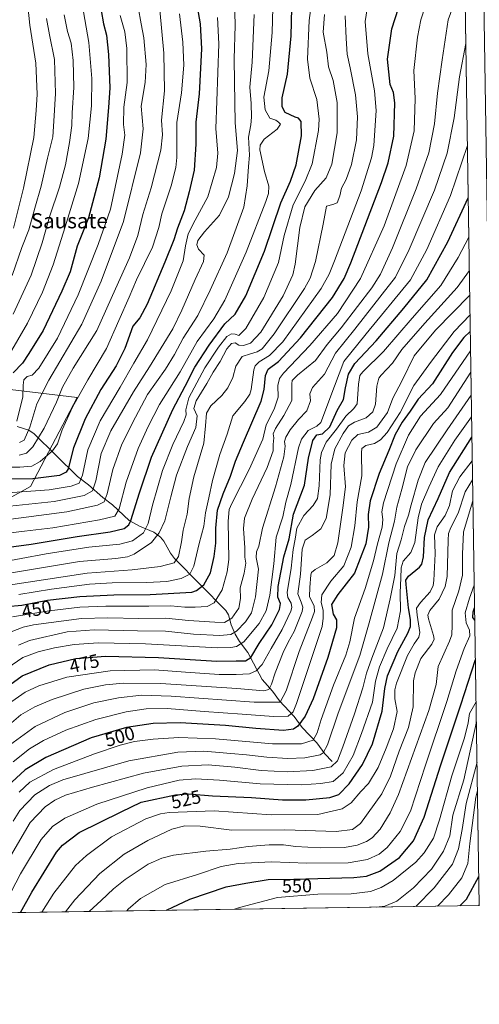
# Model space of a CAD drawing. Units: metres. Extents: x 603408 to 606835, y 4770857 to 4773222.
# Drawn here: x 606592 to 606835, y 4770857 to 4771377 of the extents above; entities that cross this region are included whole.
import ezdxf
from ezdxf.enums import TextEntityAlignment as Align

# ---------------------------------------------------------------- set-up
doc = ezdxf.new("R2010")
doc.units = ezdxf.units.M
doc.header["$MEASUREMENT"] = 0
for name, color, linetype, lineweight in [('Arbolado forestal CxS', 92, 'Continuous', 0), ('Comarca CxS', 21, 'Continuous', 0), ('Comunidad Autónoma CxS', 142, 'Continuous', 0), ('Corriente natural lineal', 142, 'Continuous', 13), ('Curva de nivel maestra', 30, 'Continuous', 30), ('Curva de nivel normal', 30, 'Continuous', 0), ('Espacio natural protegido CxS', 121, 'Continuous', 0), ('Municipio CxS', 4, 'Continuous', 0), ('Provincia CxS', 1, 'Continuous', 0), ('Rótulo de curva de nivel directora', 7, 'Continuous', 0), ('Texto cartográfico', 7, 'Continuous', 0)]:
    doc.layers.add(name, color=color, linetype=linetype, lineweight=lineweight)
doc.styles.add('Style-Arial', font='txt')

# ---------------------------------------------------------------- blocks, each defined once
blk = doc.blocks.new('*U23')
at = {"layer": 'Espacio natural protegido CxS', "color": 121, "linetype": 'Continuous', "lineweight": 0, "flags": 128}
blk.add_lwpolyline([(606823.85, 4771603.28), (606834.72, 4770908.96), (605813.31, 4770893.22)], dxfattribs=at)

msp = doc.modelspace()

# ---------------------------------------------------------------- linework, layer by layer
at = {"layer": 'Arbolado forestal CxS', "color": 92, "linetype": 'Continuous', "lineweight": 0, "extrusion": (-0.003699, 0.236236, 0.971689), "elevation": 1125376.3282, "flags": 128}
msp.add_lwpolyline([(-681464.2959, -4626521.4488), (-681464.2959, -4625900.5123)], dxfattribs=at)
at = {"layer": 'Arbolado forestal CxS', "color": 92, "linetype": 'Continuous', "lineweight": 0, "extrusion": (-0.273879, -0.00422, 0.961755), "elevation": -185776.6682, "flags": 128}
msp.add_lwpolyline([(-4760993.5482, 654406.9683), (-4760993.5482, 653996.2099)], dxfattribs=at)
at = {"layer": 'Arbolado forestal CxS', "color": 92, "linetype": 'Continuous', "lineweight": 0}
for points in [[(606825.2726, 4771512.243, 431.5608), (606834.72, 4770908.96, 578.2662), (606412.4194, 4770902.4531, 466.6523), (606412.6641, 4770902.8995, 466.2334), (606413.5775, 4770928.8495, 447.7857), (606423.5067, 4770957.3565, 419.2493), (606442.2645, 4770978.0875, 409.7954), (606471.9077, 4771002.4737, 420.1441), (606511.2845, 4771040.0875, 435.4321), (606538.5413, 4771077.2463, 429.8526), (606554.8647, 4771106.9305, 419.8388), (606597.5353, 4771130.3813, 401.9157), (606622.2505, 4771177.4355, 393.6623), (606582.3893, 4771182.2205, 369.7958), (606528.9447, 4771272.8983, 328.5138), (606513.8823, 4771291.5943, 326.1547), (606505.3921, 4771325.4753, 303.3802), (606479.6667, 4771357.7071, 294.3516), (606464.5309, 4771370.6733, 288.1191), (606439.2371, 4771386.9777, 280.8532)], [(606439.2371, 4771386.9777, 280.8532), (606464.5309, 4771370.6733, 288.1191), (606479.6667, 4771357.7071, 294.3516), (606505.3921, 4771325.4753, 303.3802), (606513.8823, 4771291.5943, 326.1547), (606528.9447, 4771272.8983, 328.5138), (606582.3893, 4771182.2205, 369.7958), (606622.2505, 4771177.4355, 393.6623), (606597.5353, 4771130.3813, 401.9157), (606554.8647, 4771106.9305, 419.8388), (606538.5413, 4771077.2463, 429.8526), (606511.2845, 4771040.0875, 435.4321), (606471.9077, 4771002.4737, 420.1441), (606442.2645, 4770978.0875, 409.7954), (606423.5067, 4770957.3565, 419.2493), (606413.5775, 4770928.8495, 447.7857), (606412.6641, 4770902.8995, 466.2334), (606412.4194, 4770902.4531, 466.6523), (605991.4963, 4770895.9674, 294.5057)], [(606439.2371, 4771386.9777, 280.8532), (606464.5309, 4771370.6733, 288.1191), (606479.6667, 4771357.7071, 294.3516), (606505.3921, 4771325.4753, 303.3802), (606513.8823, 4771291.5943, 326.1547), (606528.9447, 4771272.8983, 328.5138), (606582.3893, 4771182.2205, 369.7958), (606622.2505, 4771177.4355, 393.6623), (606597.5353, 4771130.3813, 401.9157), (606554.8647, 4771106.9305, 419.8388), (606538.5413, 4771077.2463, 429.8526), (606511.2845, 4771040.0875, 435.4321), (606471.9077, 4771002.4737, 420.1441), (606442.2645, 4770978.0875, 409.7954), (606423.5067, 4770957.3565, 419.2493), (606413.5775, 4770928.8495, 447.7857), (606412.6641, 4770902.8995, 466.2334), (606412.4195, 4770902.4532, 466.6522)]]:
    msp.add_polyline3d(points, dxfattribs=at)
at = {"layer": 'Comarca CxS', "color": 21, "linetype": 'Continuous', "lineweight": 0, "flags": 128}
msp.add_lwpolyline([(604056.5514, 4770866.1533), (603443.03, 4770856.7), (603439.8284, 4771067.9718), (603434.2247, 4771437.7468), (603427.2792, 4771896.0746), (603416.7774, 4772589.0721), (603415.8175, 4772652.413), (603407.97, 4773170.26), (603476.3586, 4773171.3135), (604656.6909, 4773189.4963), (604703.6612, 4773190.2198), (606046.371, 4773210.9038), (606798.49, 4773222.49), (606801.7064, 4773017.1017), (606802.1728, 4772987.3211), (606811.7213, 4772377.5754), (606812.1753, 4772348.5905), (606813.4129, 4772269.5604), (606823.847, 4771603.2757), (606834.72, 4770908.96), (605813.3127, 4770893.222), (605809.7251, 4770893.1666), (604749.6095, 4770876.8322)], close=True, dxfattribs=at)
at = {"layer": 'Comunidad Autónoma CxS', "color": 142, "linetype": 'Continuous', "lineweight": 0, "flags": 128}
msp.add_lwpolyline([(604056.5514, 4770866.1533), (603443.03, 4770856.7), (603439.8284, 4771067.9718), (603434.2247, 4771437.7468), (603427.2792, 4771896.0746), (603416.7774, 4772589.0721), (603415.8175, 4772652.413), (603407.97, 4773170.26), (603476.3586, 4773171.3135), (604656.6909, 4773189.4963), (604703.6612, 4773190.2198), (606046.371, 4773210.9038), (606798.49, 4773222.49), (606801.7064, 4773017.1017), (606802.1728, 4772987.3211), (606811.7213, 4772377.5754), (606812.1753, 4772348.5905), (606813.4129, 4772269.5604), (606823.847, 4771603.2757), (606834.72, 4770908.96), (605813.3127, 4770893.222), (605809.7251, 4770893.1666), (604749.6095, 4770876.8322)], close=True, dxfattribs=at)
at = {"layer": 'Corriente natural lineal', "color": 142, "linetype": 'Continuous', "lineweight": 13}
msp.add_polyline3d([(606757.0001, 4770985.0001, 512.6785), (606753.0757, 4770989.2111, 509.4566), (606748.8675, 4770994.9451, 505.6482), (606741.1549, 4771003.0643, 499.7131), (606736.8413, 4771008.9343, 495.154), (606729.1447, 4771017.0601, 488.7775), (606725.3997, 4771022.2227, 485.4346), (606720.0141, 4771028.4773, 481.5915), (606712.4437, 4771042.7697, 471.6381), (606708.0165, 4771048.4783, 468.4574), (606705.8017, 4771052.3893, 465.5722), (606703.6677, 4771057.2767, 460.7551), (606702.2421, 4771062.6861, 458.246), (606700.8393, 4771064.9335, 457.4422), (606673.7461, 4771092.3771, 438.4069), (606671.5533, 4771095.2513, 436.9611), (606667.9919, 4771101.5649, 434.3914), (606666.2513, 4771103.6161, 433.3218), (606662.7433, 4771106.3173, 431.1397), (606655.1777, 4771109.4037, 426.2352), (606649.7567, 4771112.5441, 422.9694), (606640.9313, 4771120.8337, 416.7606), (606635.7663, 4771124.5739, 412.5854), (606628.2305, 4771131.4185, 406.335), (606622.3681, 4771135.7505, 402.9177), (606599.6313, 4771158.2481, 385.4891), (606596.6785, 4771160.2251, 383.1319), (606590.5265, 4771162.1399, 379.14)], dxfattribs=at)
at = {"layer": 'Curva de nivel maestra', "color": 30, "linetype": 'Continuous', "lineweight": 30, "flags": 128}
for points, elevation in [([(606576.76, 4771097.1901), (606597.9, 4771100.0201), (606622.34, 4771103.9701), (606639.74, 4771106.5401), (606647.18, 4771108.3101), (606649.56, 4771110.2301), (606650.66, 4771112.5201), (606655.18, 4771127.0601), (606661.63, 4771146.0501), (606672.83, 4771171.2001), (606679.32, 4771183.5401), (606684.44, 4771193.5401), (606691.95, 4771205.2601), (606700.29, 4771216.4201), (606705.72, 4771221.5601), (606711.46, 4771231.2601), (606721.31, 4771254.8401), (606729.86, 4771280.4901), (606734.92, 4771291.8201), (606737.95, 4771300.4801), (606740.77, 4771315.8201), (606740.65, 4771323.3801), (606739.22, 4771325.1401), (606737.51, 4771325.7801), (606732.25, 4771328.1901), (606730.59, 4771331.1401), (606730.64, 4771335.8701), (606733.34, 4771348.4601), (606735.28, 4771368.7001), (606735.78, 4771390.8601)], 425), ([(606633.77, 4771389.2801), (606636.23, 4771375.0501), (606637.82, 4771369.1401), (606638.89, 4771358.9101), (606639.57, 4771341.1701), (606638.83, 4771330.8701), (606637.46, 4771314.1201), (606633.86, 4771293.6001), (606628.18, 4771272.5101), (606622.29, 4771257.5801), (606618.57, 4771244.0401), (606614.16, 4771233.7001), (606604.25, 4771212.9301), (606596.76, 4771200.6901), (606593.31, 4771195.7001), (606588.55, 4771190.4701)], 375), ([(606685.66, 4771384.0701), (606687.22, 4771375.0001), (606688.03, 4771361.7801), (606686.7, 4771338.1101), (606684.9, 4771323.0501), (606684.99, 4771311.3801), (606684.1, 4771297.6801), (606681.43, 4771286.2801), (606678.76, 4771276.1501), (606675.33, 4771267.0701), (606673.3, 4771260.9101), (606668.61, 4771249.0001), (606659.28, 4771226.7801), (606655.35, 4771219.6101), (606651.68, 4771215.2901), (606647.53, 4771203.4001), (606642.84, 4771194.2801), (606634.78, 4771181.7001), (606626.49, 4771166.1701), (606620.27, 4771150.8401), (606617.59, 4771139.8401), (606616.53, 4771138.0001), (606612.96, 4771136.2001), (606598.78, 4771134.5501), (606569.08, 4771134.1701)], 400), ([(606585.06, 4771066.9801), (606592.96, 4771067.7401), (606606.62, 4771070.2801), (606623.67, 4771072.3101), (606641.72, 4771073.2101), (606660.87, 4771073.3401), (606682.8, 4771074.6201), (606685.29, 4771075.5301), (606689.18, 4771078.5001), (606692.63, 4771084.8601), (606694.69, 4771093.5001), (606695.58, 4771100.4501), (606695.59, 4771108.3501), (606696.47, 4771118.0301), (606699.32, 4771126.5601), (606703.33, 4771135.8401), (606705.87, 4771143.8401), (606710.09, 4771153.8401), (606719.5, 4771175.6501), (606721.08, 4771181.6601), (606721.83, 4771189.1301), (606723.1, 4771192.4901), (606728.6, 4771196.5301), (606740.27, 4771209.0001), (606757.15, 4771230.4701), (606763.37, 4771240.5101), (606766.87, 4771248.7201), (606783.12, 4771291.2201), (606786.61, 4771301.6501), (606789.59, 4771315.6101), (606790.16, 4771333.3101), (606789.47, 4771338.7001), (606787.64, 4771343.0201), (606786.19, 4771356.3401), (606788.51, 4771372.4901), (606791.99, 4771383.3001)], 450), ([(606582.18, 4771022.2001), (606593.15, 4771030.3501), (606607.41, 4771036.2201), (606621.56, 4771039.4801), (606637.33, 4771040.7601), (606665.21, 4771040.1301), (606696.14, 4771038.1601), (606706.36, 4771038.3601), (606711.14, 4771038.3701), (606714.06, 4771040.1301), (606718.4, 4771047.4801), (606725.06, 4771057.2801), (606729.12, 4771065.3501), (606729.69, 4771068.5801), (606728.28, 4771071.8701), (606728.5, 4771077.6101), (606731.5, 4771093.3601), (606734.27, 4771102.7401), (606736.5, 4771115.8201), (606742.35, 4771131.2001), (606744.48, 4771145.3701), (606746.7, 4771154.8401), (606748.86, 4771157.7801), (606751.88, 4771158.3501), (606755.72, 4771162.0501), (606759.71, 4771170.5701), (606763.03, 4771176.3801), (606764.07, 4771182.5701), (606765.63, 4771189.8101), (606769.01, 4771195.5701), (606780.26, 4771207.4901), (606794.9, 4771224.8301), (606807.09, 4771239.6601), (606818.02, 4771259.8401), (606828.8613, 4771283.0793)], 475), ([(606829.9693, 4771212.3249), (606826.6, 4771209.1701), (606820.62, 4771201.2501), (606810.03, 4771184.8101), (606802.4, 4771176.5501), (606798.13, 4771170.3401), (606793.9, 4771164.4801), (606790.3, 4771157.9101), (606786.94, 4771149.5301), (606781.84, 4771137.3401), (606777.04, 4771122.8201), (606775.94, 4771115.7201), (606776.2, 4771109.0201), (606774.73, 4771100.1701), (606768.82, 4771084.6501), (606759.96, 4771073.4301), (606756.68, 4771068.0501), (606757.57, 4771062.8901), (606759.32, 4771060.0001), (606759.22, 4771055.6901), (606754.76, 4771040.0201), (606746.96, 4771018.2801), (606742.7, 4771009.0101), (606738.9, 4771003.7401), (606736.49, 4771002.1101), (606731.3, 4771001.3901), (606716.65, 4771002.4301), (606700.69, 4771004.1001), (606676.65, 4771005.4301), (606662.34, 4771005.1301), (606648.41, 4771003.0101), (606629.61, 4770997.5601), (606605.74, 4770987.2501), (606594.74, 4770980.5901), (606585.49, 4770971.9501)], 500), ([(606592.2788, 4770905.2246), (606598.32, 4770915.9601), (606611.3, 4770937.2001), (606614.57, 4770940.8601), (606623.29, 4770947.5201), (606645.56, 4770958.5001), (606656.05, 4770963.5901), (606674.21, 4770967.4801), (606680.97, 4770967.8901), (606693.7, 4770967.0001), (606714.34, 4770965.9801), (606730.79, 4770964.7801), (606743.12, 4770964.8801), (606755.79, 4770966.0401), (606760.44, 4770967.6001), (606765.94, 4770973.3001), (606773.06, 4770983.5601), (606778.22, 4770994.3501), (606783.48, 4771011.6101), (606784.74, 4771023.6101), (606786.24, 4771030.3201), (606791.66, 4771043.1501), (606796.92, 4771052.8401), (606798.36, 4771056.5101), (606798.29, 4771060.1801), (606797.27, 4771066.3801), (606796.05, 4771078.6501), (606795.98, 4771080.8701), (606797.38, 4771083.0501), (606803.13, 4771087.7801), (606804.31, 4771089.3301), (606805.23, 4771093.2601), (606805.82, 4771103.4401), (606807.76, 4771112.8401), (606812.92, 4771124.1701), (606819.04, 4771137.8801), (606830.8417, 4771156.6174)], 525), ([(606832.3573, 4771059.8345), (606831.38, 4771061.1601), (606831.45, 4771064.1601), (606832.2567, 4771066.2576)], 550), ([(606669.4327, 4770906.4134), (606681.87, 4770912.2201), (606700.93, 4770918.7601), (606711.32, 4770920.7601), (606723.23, 4770922.7101), (606736.74, 4770922.8801), (606768.47, 4770923.6801), (606775.14, 4770924.4201), (606782.22, 4770927.0501), (606792.49, 4770934.3301), (606800.04, 4770943.0501), (606805.66, 4770955.6601), (606814.38, 4770983.3501), (606824.98, 4771014.9601), (606832.683, 4771039.0343)], 550), ([(606824.4349, 4770908.8017), (606827.94, 4770912.2001), (606834.4801, 4770924.2815)], 575), ([(606669.4322, 4770906.4132), (606669.4327, 4770906.4134)], 550), ([(606592.2787, 4770905.2244), (606592.2788, 4770905.2246)], 525)]:
    msp.add_lwpolyline(points, dxfattribs=dict(at, elevation=elevation))
at = {"layer": 'Curva de nivel normal', "color": 30, "linetype": 'Continuous', "lineweight": 0, "flags": 128}
for points, elevation in [([(606748.5, 4771404.92), (606744.83, 4771376.75), (606743.97, 4771356.39), (606745.18, 4771346.32), (606748.84, 4771335.14), (606750.08, 4771324.71), (606749.85, 4771318.66), (606746.42, 4771301.03), (606742.79, 4771291.97), (606736.4, 4771279.46), (606731.66, 4771263.18), (606728.72, 4771248.82), (606720.84, 4771230.31), (606711.33, 4771214.04), (606707.73, 4771210.29), (606705.73, 4771210.94), (606703.73, 4771211.13), (606701.4, 4771209.71), (606696.91, 4771204.2), (606689.79, 4771193.24), (606681.34, 4771177.36), (606679.6, 4771171), (606679.87, 4771168.32), (606678.56, 4771164.76), (606672.81, 4771152.74), (606667.42, 4771138.86), (606662.1, 4771120.59), (606659.82, 4771110.84), (606657.26, 4771105.99), (606651.44, 4771101.77), (606644.9, 4771099.94), (606628.5, 4771098.3), (606605.82, 4771094.9), (606566.15, 4771087.48)], 430), ([(606575.34, 4771104.51), (606594.4, 4771106.83), (606609.46, 4771108.56), (606634.08, 4771112.84), (606642.1, 4771114.77), (606644.5, 4771118.59), (606648.2, 4771132.84), (606654.42, 4771150.5), (606659.8, 4771162.17), (606665.74, 4771173.76), (606676.72, 4771191.14), (606685.71, 4771207.14), (606694.43, 4771219.12), (606700.22, 4771228.97), (606711.56, 4771254.3), (606721.9, 4771281.1), (606723.31, 4771285.41), (606723.5, 4771289.21), (606721.27, 4771297.02), (606718.85, 4771308.5), (606718.88, 4771310.91), (606721.06, 4771314.11), (606727.94, 4771319.38), (606729.72, 4771321.96), (606728.72, 4771323.09), (606727.31, 4771324.08), (606724.02, 4771325.16), (606721.53, 4771329.62), (606720.97, 4771336.37), (606723.5, 4771350.2), (606725.35, 4771370.43), (606726.13, 4771403.18)], 420), ([(606588.63, 4771267.04), (606593.98, 4771288.22), (606599.35, 4771315), (606600.67, 4771329.2), (606601.14, 4771337.83), (606600.46, 4771354.25), (606597.25, 4771374.41), (606594.9, 4771396.77)], 355), ([(606579.82, 4771119.4), (606610.05, 4771122.52), (606625.97, 4771125.73), (606630.35, 4771128.18), (606632.12, 4771133.4), (606635.01, 4771147.9), (606640.03, 4771159.84), (606651.95, 4771180.5), (606660.45, 4771193.81), (606672.84, 4771213.85), (606677.64, 4771223.77), (606684.67, 4771239.94), (606689.09, 4771249.4), (606689.33, 4771252.8), (606686.46, 4771255.94), (606685.5, 4771258.18), (606686.08, 4771260.54), (606689.53, 4771265.16), (606697.44, 4771273.91), (606702.22, 4771283.52), (606705.47, 4771295.91), (606707.04, 4771308.15), (606705.68, 4771322.78), (606705.36, 4771344.34), (606705.21, 4771356.52), (606705.77, 4771374.13), (606705.27, 4771394.61)], 410), ([(606664.94, 4771394.04), (606668.08, 4771359.63), (606668.46, 4771339.68), (606666.84, 4771324.14), (606667.28, 4771316.45), (606666.44, 4771308.36), (606661.3, 4771288.45), (606656.94, 4771274.32), (606654.33, 4771263.16), (606649.89, 4771251.32), (606642.48, 4771234.93), (606632.66, 4771213.02), (606620.21, 4771193.07), (606614.54, 4771182.96), (606611.38, 4771174.98), (606604.87, 4771161.27), (606598.79, 4771151.44), (606595.46, 4771148), (606591.61, 4771146.99)], 390), ([(606587.37, 4771053.64), (606593.66, 4771056.11), (606599.17, 4771057.26), (606624.55, 4771060.65), (606638.42, 4771060.94), (606654.85, 4771060.76), (606669.06, 4771060.78), (606681.06, 4771059.65), (606695.06, 4771058.76), (606700.11, 4771058.56), (606704.01, 4771060.84), (606707.69, 4771066.05), (606708.62, 4771071.32), (606708.4, 4771076.89), (606710.45, 4771084.56), (606711.46, 4771089.85), (606710.92, 4771093.14), (606710.77, 4771098), (606710.1, 4771108.25), (606710.68, 4771113.76), (606714.7, 4771123.8), (606722.72, 4771140.42), (606725.75, 4771149.24), (606725.85, 4771152.61), (606726.13, 4771156.27), (606725.89, 4771158.28), (606727.03, 4771161.17), (606731.4, 4771168.03), (606735.66, 4771175.96), (606735.65, 4771184.69), (606735.9, 4771186.44), (606738.72, 4771189.34), (606748.25, 4771197.14), (606754.39, 4771205.56), (606761.83, 4771214.27), (606770.33, 4771225.71), (606777.94, 4771235.49), (606782.61, 4771242.68), (606788.89, 4771256.57), (606801.45, 4771287.76), (606807.98, 4771306.81), (606811.05, 4771322.15), (606812.6, 4771338.48), (606815.09, 4771356), (606818.28, 4771377.17), (606821.93, 4771387.23)], 460), ([(606624.9, 4771385.38), (606628.45, 4771365.12), (606630.06, 4771346.12), (606629.86, 4771331.77), (606628.01, 4771314.53), (606623, 4771290.74), (606615.95, 4771267.82), (606609.62, 4771247.74), (606604.01, 4771233.16), (606596.1, 4771216.83), (606587.71, 4771202.61)], 370), ([(606676.27, 4771380.3), (606678.18, 4771365.41), (606678.6, 4771353.3), (606677.42, 4771338.6), (606674.96, 4771322.99), (606674.88, 4771304.42), (606674.34, 4771299.12), (606671.87, 4771289.35), (606667.02, 4771274.66), (606665.42, 4771267.38), (606662.06, 4771257.05), (606653.56, 4771239.66), (606649.78, 4771230.57), (606644.32, 4771218.16), (606637.84, 4771203.49), (606627.92, 4771186.83), (606619.8, 4771172.4), (606614.38, 4771160.44), (606611.94, 4771153.07), (606609.3, 4771149.24), (606602.7, 4771143.61), (606598.39, 4771141.28), (606592.01, 4771140.69), (606572.18, 4771140.69)], 395), ([(606715.87, 4771379.94), (606714.74, 4771354.82), (606713.58, 4771341.65), (606714.21, 4771332.95), (606714.41, 4771325.73), (606713.94, 4771321.59), (606712.74, 4771315.15), (606713.34, 4771305.69), (606712.87, 4771299.63), (606712.02, 4771289.35), (606710.39, 4771278.15), (606701.51, 4771253.96), (606692.47, 4771234.22), (606685.95, 4771220.92), (606678.31, 4771208.92), (606673.78, 4771200.25), (606668.88, 4771192.43), (606659.37, 4771179.16), (606653.1, 4771167.17), (606645.8, 4771152.84), (606641.15, 4771139.53), (606638.2, 4771126.6), (606636.52, 4771122.32), (606632.96, 4771120.57), (606616.74, 4771117.01), (606580.29, 4771112.23)], 415), ([(606752.88, 4771380.05), (606752.28, 4771370.65), (606754.12, 4771360.03), (606755.14, 4771352.26), (606757.49, 4771345.05), (606759.59, 4771333.45), (606759.61, 4771317.48), (606756.74, 4771300.82), (606753.81, 4771293.69), (606747.91, 4771286.96), (606742.51, 4771278.35), (606739.89, 4771267.48), (606737.52, 4771248.02), (606736.14, 4771242.38), (606731.17, 4771231.32), (606719.26, 4771212.03), (606713.89, 4771206.26), (606710.13, 4771205), (606707.73, 4771205.15), (606705.73, 4771206.5), (606703.74, 4771205.98), (606701.43, 4771203.22), (606697.85, 4771196.61), (606694.09, 4771190.87), (606690.75, 4771184.87), (606685.11, 4771175.77), (606683.96, 4771171.64), (606685.6, 4771167.79), (606685, 4771161.71), (606680.57, 4771151.66), (606674.74, 4771136.38), (606671.72, 4771125.08), (606668.58, 4771112.39), (606665.62, 4771105.97), (606661.47, 4771100.87), (606652.37, 4771094.72), (606648.87, 4771093.34), (606642.7, 4771092.48), (606623.44, 4771090.82), (606583.41, 4771084.17)], 435), ([(606806.24, 4771384.75), (606803.87, 4771377.2), (606802.04, 4771368.09), (606800.14, 4771350.4), (606800.82, 4771335.68), (606800.38, 4771318.46), (606796.08, 4771300.1), (606784.47, 4771268.25), (606771.91, 4771240.41), (606759.75, 4771222.01), (606745.27, 4771205.08), (606731.26, 4771190.36), (606729.15, 4771187.56), (606728.26, 4771183.91), (606728.44, 4771177.68), (606726.27, 4771171.36), (606722.17, 4771163.1), (606720.31, 4771155.56), (606713.19, 4771139.5), (606703.96, 4771121.5), (606702.5, 4771118.31), (606701.99, 4771112.1), (606702.32, 4771091.83), (606701.57, 4771085.4), (606698.91, 4771075.85), (606694.7, 4771068.97), (606690.91, 4771067.08), (606684.66, 4771066.63), (606679.13, 4771066.73), (606671.73, 4771067.39), (606660.06, 4771067.14), (606637.4, 4771067.28), (606623.74, 4771066.68), (606607.51, 4771064.81), (606588.08, 4771061.62)], 455), ([(606615.49, 4771379.79), (606617.18, 4771370.97), (606619.09, 4771364.92), (606620.25, 4771355.65), (606620.51, 4771341.33), (606619.6, 4771327.99), (606619.44, 4771321.25), (606618.3, 4771312.3), (606616.08, 4771300.56), (606612.87, 4771288.65), (606607.73, 4771273.11), (606603.87, 4771259.33), (606597.95, 4771242.21), (606588.44, 4771221.61)], 365), ([(606591.41, 4771073.37), (606608.74, 4771076.26), (606628.74, 4771078.81), (606640.74, 4771079.6), (606659.06, 4771079.69), (606669.73, 4771080.32), (606677.18, 4771081.74), (606681.82, 4771084.07), (606683.86, 4771088.37), (606686.8, 4771100.25), (606689.24, 4771109.56), (606690.07, 4771116.53), (606691.9, 4771124.43), (606693.82, 4771133.61), (606697.7, 4771147.34), (606701.54, 4771158.21), (606704.55, 4771167.83), (606710.8, 4771175.48), (606713.45, 4771179.28), (606714.18, 4771181.82), (606715.64, 4771192.16), (606716.28, 4771194.24), (606718.38, 4771196.3), (606723.92, 4771199.73), (606730.98, 4771206.97), (606751.14, 4771235.1), (606755.46, 4771242.78), (606758.28, 4771249.73), (606772.23, 4771286.82), (606777.72, 4771304.15), (606779.02, 4771310.82), (606780.31, 4771329.21), (606779.33, 4771339.73), (606775.75, 4771359.28), (606774.41, 4771376.28), (606775.4, 4771383.01)], 445), ([(606591.83, 4771153.69), (606594.32, 4771155.03), (606597.28, 4771161.78), (606601.04, 4771174.09), (606607.35, 4771186.76), (606624.74, 4771216.37), (606634.99, 4771239.1), (606646.68, 4771270.48), (606655.69, 4771306.86), (606657.18, 4771319.63), (606656.1, 4771331.52), (606658.22, 4771343.97), (606658.75, 4771353.5), (606657.56, 4771367.64), (606656.02, 4771375.1), (606654.52, 4771383.93)], 385), ([(606580.74, 4771126.76), (606607.41, 4771128.7), (606619.1, 4771130.56), (606623.35, 4771132.24), (606625.05, 4771136.5), (606627.86, 4771149.84), (606634.48, 4771165.23), (606644.93, 4771182.95), (606652.17, 4771195.68), (606659.48, 4771208.02), (606671.97, 4771233.98), (606678.3, 4771249.79), (606679.52, 4771257.76), (606680.94, 4771264.1), (606684.59, 4771271.32), (606691.35, 4771283.53), (606695.96, 4771299.15), (606696.62, 4771306.68), (606695.46, 4771319.66), (606696.13, 4771334.2), (606697.06, 4771364.47), (606696.36, 4771378.44)], 405), ([(606586, 4771078.24), (606627.63, 4771084.69), (606651.35, 4771086.45), (606666.13, 4771088.12), (606673.56, 4771090.17), (606675.87, 4771093.52), (606677.39, 4771101.19), (606678.24, 4771107.29), (606680.38, 4771115.8), (606681.5, 4771124.1), (606683.99, 4771135.62), (606689.18, 4771153.38), (606690.02, 4771162.5), (606690.64, 4771169.16), (606692.86, 4771173.04), (606698.72, 4771178.66), (606701.93, 4771182.65), (606704.52, 4771188.14), (606706.16, 4771194.16), (606709.51, 4771199.19), (606713.79, 4771200.54), (606717.43, 4771201.7), (606719.98, 4771203.2), (606726.4, 4771211.2), (606742.29, 4771235.22), (606745.37, 4771240.67), (606748.24, 4771249.42), (606752.25, 4771269.15), (606754, 4771278.66), (606757.31, 4771279.47), (606759.63, 4771280.48), (606760.98, 4771284.1), (606761.91, 4771288.15), (606764.47, 4771292.72), (606767.23, 4771300.76), (606769.8, 4771313.72), (606770.46, 4771325.84), (606769.4, 4771337.59), (606766.57, 4771351.84), (606764.97, 4771358.97), (606764.41, 4771367.33), (606763.89, 4771379.31)], 440), ([(606606.02, 4771377.81), (606607.59, 4771369.34), (606610.34, 4771356.16), (606610.79, 4771338.2), (606609.94, 4771323.69), (606609.37, 4771315.29), (606606.6, 4771304.05), (606603.21, 4771289.29), (606599.83, 4771277.66), (606596.68, 4771266.2), (606593.06, 4771256.9), (606587.89, 4771242.1)], 360), ([(606590.42, 4771164.92), (606593.59, 4771177.85), (606593.66, 4771183.98), (606594.02, 4771186.91), (606595.9, 4771188.6), (606598.49, 4771189.25), (606602.05, 4771192.99), (606611.97, 4771208.83), (606622.81, 4771231.82), (606633.4, 4771258.48), (606639.9, 4771277.15), (606646.08, 4771306.15), (606647.47, 4771316.28), (606646.75, 4771321.82), (606646.91, 4771331.07), (606648.64, 4771344.06), (606648.55, 4771362.03), (606647.43, 4771370.77), (606644.94, 4771379.44)], 380), ([(606827.5835, 4771364.6707), (606824.33, 4771347.02), (606821.36, 4771325.33), (606817.71, 4771306.78), (606811.02, 4771287.2), (606797.72, 4771255.7), (606790.46, 4771241.08), (606783.49, 4771232.08), (606769.05, 4771213.7), (606758.72, 4771200.95), (606752.96, 4771189.91), (606746.57, 4771182.86), (606745.26, 4771179.42), (606745.55, 4771175.72), (606743.67, 4771170.5), (606739.27, 4771165.84), (606734.86, 4771160.5), (606732.44, 4771156.5), (606731.82, 4771154.17), (606732.16, 4771151.84), (606731.4, 4771146.17), (606727.11, 4771130.3), (606720.1, 4771108.36), (606718.24, 4771098.97), (606717.06, 4771095.95), (606716.92, 4771092.85), (606718.13, 4771086.82), (606716.48, 4771072.21), (606714.42, 4771063.61), (606711.21, 4771058.84), (606706.4, 4771053.98), (606703.4, 4771052.18), (606697.73, 4771051.7), (606683.8, 4771052.44), (606668.94, 4771054.05), (606654.21, 4771054.12), (606631.34, 4771054.66), (606617, 4771053.69), (606597.1, 4771049.09), (606591.25, 4771046.64)], 465), ([(606828.4291, 4771310.675), (606819.55, 4771284.33), (606806.94, 4771255.76), (606798.33, 4771239.69), (606774.93, 4771211.24), (606763.24, 4771196.47), (606758.22, 4771183.57), (606750.92, 4771164.26), (606748.84, 4771162.33), (606744.29, 4771160.04), (606740.71, 4771155.46), (606739.2, 4771150.97), (606735.14, 4771131.55), (606732.45, 4771122.24), (606730.87, 4771114.4), (606727.35, 4771103.72), (606726.2, 4771089.51), (606723.98, 4771072.94), (606722.11, 4771064.72), (606718.49, 4771057.99), (606710.38, 4771048.34), (606706.49, 4771045.92), (606703.53, 4771045.34), (606696.34, 4771045.15), (606658.36, 4771047.25), (606633.46, 4771047.85), (606620.73, 4771047), (606610.24, 4771045.2), (606601.64, 4771043.1), (606593.57, 4771040.04), (606585.2, 4771034.18)], 470), ([(606585.94, 4771015.58), (606594.8, 4771021.7), (606601.96, 4771025.12), (606616.9, 4771029.67), (606639.63, 4771033.08), (606663.08, 4771033.53), (606679.48, 4771032.26), (606697.37, 4771031.15), (606706.28, 4771031.02), (606713.31, 4771031.38), (606716.91, 4771033.03), (606719.94, 4771036.31), (606724.7, 4771044.85), (606730.61, 4771054.85), (606735.12, 4771064.56), (606735.72, 4771066.48), (606735.3, 4771068.78), (606733.56, 4771071.79), (606733.17, 4771074.5), (606735.4, 4771087.24), (606736.46, 4771097.18), (606737.46, 4771102.53), (606738.27, 4771108.4), (606742.02, 4771115.15), (606746.97, 4771120.38), (606749.17, 4771124.05), (606750.12, 4771130.82), (606750.71, 4771144.6), (606751.36, 4771148.36), (606753.75, 4771153.9), (606759.24, 4771160.75), (606764.19, 4771167.67), (606768.52, 4771171.66), (606770.14, 4771174.24), (606770.86, 4771184.6), (606771.68, 4771189.07), (606773.28, 4771191.16), (606784.09, 4771201.83), (606799.29, 4771219.49), (606814.32, 4771236.68), (606823.6, 4771251.51), (606829.1861, 4771262.3353)], 480), ([(606582.71, 4771001.27), (606592.58, 4771009.71), (606599.83, 4771014.02), (606609.07, 4771017.86), (606625.81, 4771023.3), (606637.18, 4771025.69), (606646.68, 4771026.52), (606666.56, 4771026.38), (606706.71, 4771023.65), (606720.88, 4771022.46), (606723.6, 4771023.22), (606724.96, 4771025.87), (606726.82, 4771031.97), (606731.08, 4771042.67), (606733.74, 4771048.2), (606736.93, 4771053.85), (606741.06, 4771064.39), (606741.45, 4771066.73), (606740.67, 4771069.38), (606738.88, 4771073.67), (606740.3, 4771084.09), (606741.22, 4771097.26), (606742.72, 4771102.07), (606746.46, 4771104.5), (606751.03, 4771108.16), (606753.8, 4771113.58), (606755.91, 4771126.02), (606756.52, 4771142.19), (606758.41, 4771150.39), (606762.8, 4771158.56), (606765.68, 4771162.53), (606768.83, 4771164.44), (606774.94, 4771166.8), (606778.54, 4771169.92), (606779.82, 4771174.07), (606780.6, 4771183.5), (606781.65, 4771187.68), (606782.85, 4771189.4), (606788.92, 4771195.68), (606793.86, 4771202.84), (606805.96, 4771216.8), (606823.03, 4771235.69), (606829.4637, 4771244.6091)], 485), ([(606829.6674, 4771231.6056), (606811.67, 4771213.16), (606800.33, 4771199.62), (606793.8, 4771186.12), (606789.12, 4771177.1), (606786.25, 4771169.66), (606780.65, 4771161.84), (606776.14, 4771159.26), (606770.53, 4771158), (606767.3, 4771155.01), (606763.89, 4771148.32), (606763.1, 4771141.55), (606763.96, 4771130.2), (606762.66, 4771119.1), (606760.04, 4771100.71), (606758.07, 4771093.97), (606754.16, 4771090.18), (606747.97, 4771086.65), (606746.15, 4771085.04), (606745.81, 4771083.74), (606745.12, 4771077.08), (606745.06, 4771072.28), (606747.49, 4771067.28), (606747.61, 4771064.31), (606746.58, 4771061.44), (606739.53, 4771043.3), (606732.71, 4771022.46), (606729.58, 4771016.48), (606715.83, 4771016.45), (606672.01, 4771019.68), (606656.25, 4771020.14), (606644.1, 4771018.69), (606631.07, 4771016.07), (606615.74, 4771011), (606600.07, 4771003.5), (606586.44, 4770993.63)], 490), ([(606588.41, 4770984.98), (606597.02, 4770991.81), (606604.51, 4770996.26), (606616.35, 4771001.7), (606632.07, 4771007.36), (606648.23, 4771011.32), (606658.71, 4771013), (606669.89, 4771013.12), (606689.41, 4771011.49), (606709.51, 4771010.15), (606726.07, 4771008.87), (606733.66, 4771008.96), (606736.31, 4771011.37), (606738.15, 4771015.76), (606751.66, 4771056.4), (606752.26, 4771060.92), (606752.22, 4771065.01), (606751.16, 4771069.13), (606751.53, 4771073.1), (606756.23, 4771080.36), (606763.08, 4771088.56), (606767.08, 4771098.4), (606768.9, 4771109.74), (606770.2, 4771122.32), (606772.6, 4771136.05), (606772.45, 4771148.31), (606772.69, 4771150.47), (606774.74, 4771152.16), (606779.31, 4771153.2), (606782.45, 4771155.22), (606786.02, 4771159.04), (606792.97, 4771169.58), (606800.11, 4771183.78), (606809.45, 4771196.81), (606821.41, 4771212.49), (606829.83, 4771221.2182)], 495), ([(606591.72, 4770968.88), (606597.21, 4770974.07), (606609.84, 4770980.85), (606631.4, 4770989.16), (606645.08, 4770993.78), (606652.48, 4770995.7), (606662.4, 4770996.92), (606676.06, 4770997.76), (606695.4, 4770997.1), (606725.39, 4770994.48), (606740.72, 4770994.36), (606746.98, 4770996.43), (606749.13, 4771000.22), (606751.15, 4771007.36), (606757.69, 4771025.48), (606764.15, 4771041.28), (606766.25, 4771048.38), (606768.73, 4771060.92), (606774.35, 4771076.51), (606778.9, 4771091.18), (606780.87, 4771100.2), (606783.35, 4771108.99), (606783.83, 4771112.94), (606783.23, 4771117.02), (606784.07, 4771121.77), (606790.8, 4771142.48), (606797.26, 4771157.63), (606803.58, 4771167.69), (606814.15, 4771179.16), (606830.1283, 4771202.1692)], 505), ([(606588.47, 4770953.52), (606592.06, 4770959.15), (606599.83, 4770967.36), (606607.62, 4770972.41), (606614.73, 4770975.29), (606649.58, 4770985.49), (606675.46, 4770990.06), (606689.13, 4770990.6), (606703.53, 4770989.29), (606711.75, 4770988.67), (606722.54, 4770987.33), (606733.54, 4770986.68), (606742.57, 4770987.03), (606750.62, 4770988.64), (606752.25, 4770989.72), (606754.46, 4770993.86), (606760.17, 4771010.58), (606771.61, 4771041.1), (606776.6, 4771058.44), (606783.54, 4771084.1), (606786.86, 4771100.65), (606789.93, 4771112.05), (606791.09, 4771119.56), (606793.72, 4771129.04), (606796.86, 4771140.78), (606801.22, 4771149.86), (606810.56, 4771163.76), (606818.05, 4771172), (606830.3044, 4771190.9234)], 510), ([(606830.4941, 4771178.811), (606817.8, 4771160.5), (606806.08, 4771143.17), (606802.46, 4771133.84), (606798.65, 4771120.84), (606797.34, 4771115.39), (606795.29, 4771109.36), (606793.44, 4771102.28), (606791.22, 4771094.96), (606790.11, 4771083.4), (606787.57, 4771071.15), (606784.08, 4771055.68), (606778.01, 4771039.69), (606775.2, 4771031.85), (606773.2, 4771023.95), (606768.71, 4771010.28), (606762.63, 4770992.82), (606759.75, 4770985.38), (606756.48, 4770982.3), (606746.84, 4770980.28), (606733.14, 4770979.61), (606719.44, 4770980.25), (606705.57, 4770982.1), (606691.42, 4770983.24), (606677.55, 4770982.68), (606657.38, 4770978.84), (606630.32, 4770971.47), (606616.19, 4770967.33), (606610.46, 4770964.69), (606605.31, 4770961.12), (606597.36, 4770952.84), (606585.82, 4770932.85)], 515), ([(606587.34, 4770916.11), (606592.34, 4770925.67), (606603.32, 4770943.78), (606609.29, 4770950.71), (606615.81, 4770955.16), (606632.7, 4770962.57), (606659.21, 4770971.16), (606676.08, 4770975.13), (606684.73, 4770975.9), (606697.53, 4770975.15), (606718.94, 4770973.32), (606740.76, 4770972.76), (606750.99, 4770973.44), (606757.46, 4770974.48), (606762.88, 4770979.12), (606768.08, 4770988.19), (606772.52, 4770999.84), (606778.32, 4771016.46), (606779.97, 4771027.55), (606782.02, 4771035.04), (606786.04, 4771044.56), (606791.27, 4771055.51), (606793.18, 4771064.66), (606792.93, 4771074.45), (606793.3, 4771082), (606793.37, 4771087.54), (606794.58, 4771090.95), (606798.61, 4771095.53), (606800.62, 4771100.84), (606802.44, 4771113.83), (606804.27, 4771121.15), (606808.08, 4771130.1), (606813, 4771140.92), (606821.84, 4771154.94), (606830.6736, 4771167.3525)], 520), ([(606831.0385, 4771144.051), (606824.47, 4771135.52), (606820.52, 4771128.18), (606819.02, 4771120.48), (606816.66, 4771115.13), (606812.5, 4771109.15), (606811.12, 4771104.84), (606811.36, 4771094.8), (606810.7, 4771080.75), (606810.33, 4771078.07), (606808.69, 4771074.84), (606803.58, 4771069.1), (606801.57, 4771066.18), (606801.89, 4771062.51), (606803.37, 4771053.3), (606802.7, 4771050.77), (606800.23, 4771047.27), (606796.71, 4771041.04), (606791.03, 4771026.47), (606790.13, 4771022.9), (606790.16, 4771018.26), (606791.26, 4771011.57), (606789.48, 4771002.29), (606785.53, 4770992.16), (606781.35, 4770981.95), (606776.26, 4770973.46), (606772.15, 4770969.19), (606767.1, 4770963.21), (606762.19, 4770959.97), (606749.4, 4770957.06), (606724.76, 4770956.94), (606694.61, 4770959.07), (606670.84, 4770958.09), (606666.26, 4770957.41), (606658.61, 4770954.84), (606640.37, 4770945.19), (606627.26, 4770935.46), (606621.44, 4770930.1), (606609.87, 4770915.44), (606603.6555, 4770905.3997)], 530), ([(606616.0633, 4770905.5909), (606621.11, 4770912.02), (606634.21, 4770925.87), (606647.14, 4770936.08), (606659.53, 4770943.39), (606672.34, 4770949.24), (606679.14, 4770951.11), (606687.24, 4770950.91), (606704.06, 4770948.79), (606732.06, 4770948.94), (606759.05, 4770948.07), (606767.82, 4770949.04), (606771.96, 4770952.26), (606783.22, 4770967.91), (606787.77, 4770977.37), (606792.36, 4770990.45), (606797.28, 4771003.11), (606799.85, 4771014.03), (606800.02, 4771027.66), (606800.8, 4771032), (606803.89, 4771039.51), (606809.57, 4771047.13), (606810.87, 4771049.8), (606810.55, 4771051.65), (606807.84, 4771060.46), (606807.53, 4771062.36), (606808.63, 4771064.85), (606813.55, 4771070.85), (606816.75, 4771077.66), (606817.75, 4771082.84), (606818.3, 4771102.17), (606818.46, 4771105.68), (606819.69, 4771108.84), (606823.64, 4771116.33), (606827.33, 4771127.56), (606831.1966, 4771133.9526)], 535), ([(606628.6601, 4770905.785), (606634.89, 4770911.55), (606641.45, 4770917.76), (606647.67, 4770922.72), (606659.8, 4770930.71), (606667, 4770933.9), (606673.1, 4770935.48), (606690.19, 4770937.75), (606703.1, 4770938.76), (606712.56, 4770940.18), (606723.72, 4770941.02), (606731.22, 4770940.94), (606737.58, 4770940.2), (606750.64, 4770939.45), (606763.5, 4770939.64), (606770.26, 4770940.85), (606775.16, 4770942.75), (606778.12, 4770944.64), (606782.33, 4770949.29), (606787.72, 4770957.89), (606792.02, 4770967.58), (606808.06, 4771012.03), (606811.97, 4771025.85), (606813.04, 4771035.26), (606819.05, 4771048.68), (606820.14, 4771052.06), (606820.45, 4771057.16), (606820.46, 4771065.01), (606823.93, 4771075.28), (606825.87, 4771083.56), (606825.8, 4771094.6), (606826.42, 4771106.5), (606831.3694, 4771122.9209)], 540), ([(606832.0685, 4771078.2784), (606829.49, 4771071.41), (606827.2, 4771063.68), (606827.86, 4771058.32), (606829.59, 4771054.51), (606829.65, 4771051.51), (606826.74, 4771044.9), (606822.48, 4771033.06), (606817.64, 4771016.87), (606806.34, 4770983.18), (606798.32, 4770958.9), (606792.96, 4770948.02), (606786.1, 4770939.57), (606781.8, 4770936.02), (606775.68, 4770933.29), (606765.39, 4770931.5), (606743.55, 4770931.36), (606724.87, 4770932.05), (606707.3, 4770931.18), (606698.32, 4770929.54), (606685.81, 4770925.39), (606668.77, 4770920.1), (606655.72, 4770912.63), (606649.19, 4770906.93), (606648.5118, 4770906.0909)], 545), ([(606705.4373, 4770906.968), (606707.97, 4770907.93), (606728.06, 4770913.18), (606749.39, 4770914.93), (606767.03, 4770915.06), (606777.33, 4770916.38), (606782.92, 4770918.54), (606789.2, 4770922.16), (606801.25, 4770931.84), (606805.59, 4770936.7), (606810.61, 4770944.52), (606813.65, 4770954.28), (606820.21, 4770977.57), (606826.83, 4770997.65), (606828.87, 4771005.44), (606829.61, 4771010.41), (606833.0341, 4771016.6181)], 555), ([(606833.1991, 4771006.081), (606826.47, 4770975.35), (606820.7, 4770956.68), (606819.14, 4770945.85), (606815.86, 4770937.7), (606809.5, 4770928.12), (606799.9, 4770918.22), (606791.13, 4770911.16), (606784.78, 4770908.5), (606780.33, 4770908.122)], 560), ([(606801.1315, 4770908.4425), (606810.87, 4770918.3), (606820.48, 4770930.72), (606823.68, 4770938.84), (606825.71, 4770949.18), (606827.76, 4770962.9), (606833.5332, 4770984.7421)], 565), ([(606812.5887, 4770908.619), (606818.41, 4770914.64), (606825.45, 4770923.55), (606828.61, 4770931.17), (606829.75, 4770941.69), (606832.86, 4770966.15), (606833.7685, 4770969.7214)], 570), ([(606834.7098, 4770909.6116), (606834.3297, 4770908.954)], 580)]:
    msp.add_lwpolyline(points, dxfattribs=dict(at, elevation=elevation))
at = {"layer": 'Municipio CxS', "color": 4, "linetype": 'Continuous', "lineweight": 0, "flags": 128}
msp.add_lwpolyline([(606813.4129, 4772269.5604), (606823.847, 4771603.2757), (606834.72, 4770908.96), (605813.3127, 4770893.222)], dxfattribs=at)
at = {"layer": 'Provincia CxS', "color": 1, "linetype": 'Continuous', "lineweight": 0, "flags": 128}
msp.add_lwpolyline([(604056.5514, 4770866.1533), (603443.03, 4770856.7), (603439.8284, 4771067.9718), (603434.2247, 4771437.7468), (603427.2792, 4771896.0746), (603416.7774, 4772589.0721), (603415.8175, 4772652.413), (603407.97, 4773170.26), (603476.3586, 4773171.3135), (604656.6909, 4773189.4963), (604703.6612, 4773190.2198), (606046.371, 4773210.9038), (606798.49, 4773222.49), (606801.7064, 4773017.1017), (606802.1728, 4772987.3211), (606811.7213, 4772377.5754), (606812.1753, 4772348.5905), (606813.4129, 4772269.5604), (606823.847, 4771603.2757), (606834.72, 4770908.96), (605813.3127, 4770893.222), (605809.7251, 4770893.1666), (604749.6095, 4770876.8322)], close=True, dxfattribs=at)

# ---------------------------------------------------------------- block references
at = {"layer": 'Espacio natural protegido CxS', "color": 121, "linetype": 'Continuous', "lineweight": 0}
msp.add_blockref('*U23', (0, 0), dxfattribs=at)

# ---------------------------------------------------------------- texts
at = {"layer": 'Rótulo de curva de nivel directora', "color": 7, "linetype": 'Continuous', "lineweight": 0, "style": 'Style-Arial'}
for s, rotation, p in [('450', 10.533566, (606600.8451, 4771065.6185)), ('475', 12.973922, (606626.0393, 4771036.8893)), ('500', 16.166631, (606644.8096, 4770998.2886)), ('525', 12.090485, (606679.7817, 4770965.0714)), ('550', 0.720955, (606738.3951, 4770919.3708))]:
    msp.add_text(s, height=7, rotation=rotation, dxfattribs=at).set_placement(p, align=Align.MIDDLE_CENTER)
at = {"layer": 'Texto cartográfico', "color": 7, "linetype": 'Continuous', "lineweight": 0, "style": 'Style-Arial'}
msp.add_text('Sausate', height=8, dxfattribs=at).set_placement((606618.1045, 4771270.9602), align=Align.MIDDLE_CENTER)

doc.saveas('drawing.dxf')
